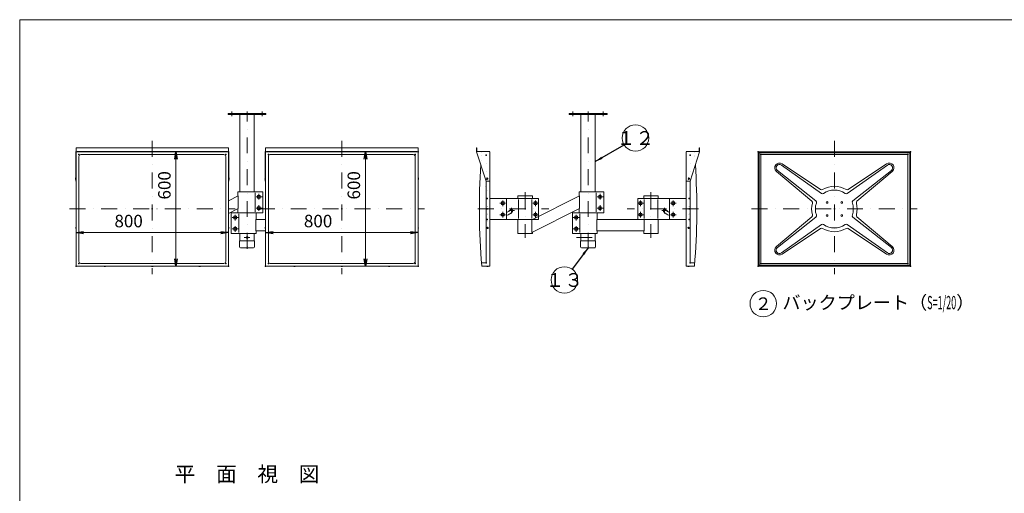
# Model space of a CAD drawing. Extents: x 440 to 8569, y 170 to 5770.
# Drawn here: x 440 to 5637, y 3268 to 5770 of the extents above; entities that cross this region are included whole.
import ezdxf

# ---------------------------------------------------------------- set-up
doc = ezdxf.new("R2010")
doc.units = 0
doc.header["$LTSCALE"] = 168
doc.linetypes.add('DASHDOT', pattern=[1, 0.5, -0.25, 0, -0.25])
doc.linetypes.add('DOT', pattern=[0.25, 0, -0.25])
doc.layers.get('0').update_dxf_attribs({"linetype": 'CONTINUOUS'})
doc.layers.add('LEVEL001', color=7, linetype='CONTINUOUS')
doc.layers.add('LEVEL002', color=7, linetype='CONTINUOUS')
doc.styles.add('GMM003', font='txt.shx', dxfattribs={"bigfont": 'bigfont.shx'})
doc.styles.add('GMM004', font='txt.shx', dxfattribs={"width": 0.787879, "bigfont": 'bigfont.shx'})
doc.styles.add('GMM005', font='txt.shx', dxfattribs={"width": 0.787879, "bigfont": 'bigfont.shx'})
doc.styles.get("Standard").update_dxf_attribs({"font": 'TXT', "bigfont": 'BIGFONT'})
doc.dimstyles.new('GMM001', dxfattribs={"dimtxt": 66, "dimasz": 40, "dimexe": 40, "dimexo": 40, "dimgap": 28.285714, "dimtad": 1, "dimdec": 0, "dimzin": 0, "dimdsep": 46, "dimtxsty": 'GMM004', "dimblk1": 'OPEN', "dimblk2": 'OPEN', "dimsah": 1, "dimcen": 20, "dimdle": 50, "dimse1": 1, "dimse2": 1, "dimclrd": 6, "dimclre": 6, "dimclrt": 1, "dimaunit": 1, "dimadec": 0, "dimazin": 0, "dimtfac": 0.625, "dimtdec": 0, "dimtmove": 0, "dimatfit": 3, "dimfxl": 1, "dimtolj": 1, "dimtzin": 0, "dimarcsym": 0})
doc.dimstyles.new('GMM002', dxfattribs={"dimtxt": 66, "dimasz": 40, "dimexe": 40, "dimexo": 40, "dimgap": 0, "dimtad": 0, "dimdec": 0, "dimzin": 0, "dimdsep": 46, "dimtxsty": 'STANDARD', "dimblk1": 'OPEN', "dimblk2": 'OPEN', "dimsah": 1, "dimcen": 20, "dimdle": 50, "dimse1": 1, "dimse2": 1, "dimclrd": 6, "dimclre": 6, "dimclrt": 1, "dimaunit": 1, "dimadec": 0, "dimazin": 0, "dimtfac": 0.625, "dimtdec": 0, "dimtmove": 0, "dimatfit": 3, "dimfxl": 1, "dimtolj": 1, "dimtzin": 0, "dimarcsym": 0})

# ---------------------------------------------------------------- blocks, each defined once
blk = doc.blocks.new('_OPEN')
at = {"color": 0, "linetype": 'BYBLOCK', "lineweight": -2}
for p, q in [((-1, 0.17), (0, 0)), ((0, 0), (-1, -0.17)), ((0, 0), (-1, 0))]:
    blk.add_line(p, q, dxfattribs=at)
blk = doc.blocks.new('*D1')
at = {"layer": 'LEVEL001', "color": 6, "linetype": 'CONTINUOUS', "lineweight": 5}
for p, q in [((737.5, 4645), (737.5, 4645)), ((737.5, 4645), (1542.5, 4645)), ((1542.5, 4645), (1542.5, 4645))]:
    blk.add_line(p, q, dxfattribs=at)
at = {"layer": 'LEVEL001', "color": 6, "linetype": 'CONTINUOUS', "xscale": 40, "yscale": 40, "zscale": 40, "rotation": 180}
blk.add_blockref('_OPEN', (737.5, 4645), dxfattribs=at)
at = {"layer": 'LEVEL001', "color": 6, "linetype": 'CONTINUOUS', "xscale": 40, "yscale": 40, "zscale": 40}
blk.add_blockref('_OPEN', (1542.5, 4645), dxfattribs=at)
at = {"layer": 'LEVEL001', "color": 1, "lineweight": 5, "insert": (1015, 4673.3), "char_height": 66, "attachment_point": 8, "style": 'GMM004'}
blk.add_mtext('\\A1;800', dxfattribs=at)
blk = doc.blocks.new('*D2')
at = {"layer": 'LEVEL001', "color": 6, "linetype": 'CONTINUOUS', "lineweight": 5}
for p, q in [((1265, 5072.5), (1265, 5072.5)), ((1265, 4467.5), (1265, 5072.5)), ((1265, 4467.5), (1265, 4467.5))]:
    blk.add_line(p, q, dxfattribs=at)
at = {"layer": 'LEVEL001', "color": 6, "linetype": 'CONTINUOUS', "xscale": 40, "yscale": 40, "zscale": 40}
for p, rotation in [((1265, 5072.5), 90), ((1265, 4467.5), 270)]:
    blk.add_blockref('_OPEN', p, dxfattribs=dict(at, rotation=rotation))
at = {"layer": 'LEVEL001', "color": 1, "lineweight": 5, "insert": (1236.7, 4895), "char_height": 66, "attachment_point": 8, "rotation": 90, "style": 'GMM004'}
blk.add_mtext('\\A1;600', dxfattribs=at)
blk = doc.blocks.new('*D3')
at = {"layer": 'LEVEL001', "color": 6, "linetype": 'CONTINUOUS', "lineweight": 5}
for p, q in [((1737.5, 4645), (1737.5, 4645)), ((1737.5, 4645), (2542.5, 4645)), ((2542.5, 4645), (2542.5, 4645))]:
    blk.add_line(p, q, dxfattribs=at)
at = {"layer": 'LEVEL001', "color": 6, "linetype": 'CONTINUOUS', "xscale": 40, "yscale": 40, "zscale": 40, "rotation": 180}
blk.add_blockref('_OPEN', (1737.5, 4645), dxfattribs=at)
at = {"layer": 'LEVEL001', "color": 6, "linetype": 'CONTINUOUS', "xscale": 40, "yscale": 40, "zscale": 40}
blk.add_blockref('_OPEN', (2542.5, 4645), dxfattribs=at)
at = {"layer": 'LEVEL001', "color": 1, "lineweight": 5, "insert": (2015, 4673.3), "char_height": 66, "attachment_point": 8, "style": 'GMM004'}
blk.add_mtext('\\A1;800', dxfattribs=at)
blk = doc.blocks.new('*D4')
at = {"layer": 'LEVEL001', "color": 6, "linetype": 'CONTINUOUS', "lineweight": 5}
for p, q in [((2265, 5072.5), (2265, 5072.5)), ((2265, 4467.5), (2265, 5072.5)), ((2265, 4467.5), (2265, 4467.5))]:
    blk.add_line(p, q, dxfattribs=at)
at = {"layer": 'LEVEL001', "color": 6, "linetype": 'CONTINUOUS', "xscale": 40, "yscale": 40, "zscale": 40}
for p, rotation in [((2265, 5072.5), 90), ((2265, 4467.5), 270)]:
    blk.add_blockref('_OPEN', p, dxfattribs=dict(at, rotation=rotation))
at = {"layer": 'LEVEL001', "color": 1, "lineweight": 5, "insert": (2236.7, 4895), "char_height": 66, "attachment_point": 8, "rotation": 90, "style": 'GMM004'}
blk.add_mtext('\\A1;600', dxfattribs=at)

msp = doc.modelspace()

# ---------------------------------------------------------------- linework, layer by layer
at = {"layer": 'LEVEL001', "color": 6, "linetype": 'DASHDOT', "lineweight": 5}
for p, q in [((1560, 5260), (1560, 5284.5)), ((1640, 4560), (1640, 5284.5)), ((1720, 5260), (1720, 5284.5)), ((3360, 5260), (3360, 5284.5)), ((3440, 4560), (3440, 5284.5)), ((3520, 5260), (3520, 5284.5)), ((1140, 5130), (1140, 4426.2)), ((2140, 5130), (2140, 4426.2)), ((4740, 5130), (4740, 4426.2)), ((1688, 4835), (1719.8, 4835)), ((1703, 4850), (1703, 4820)), ((3488, 4835), (3519.8, 4835)), ((3503, 4850), (3503, 4820)), ((1703, 4790), (1703, 4760)), ((2975, 4800), (3005, 4800)), ((2990, 4815), (2990, 4785)), ((3148, 4800), (3178, 4800)), ((3163, 4815), (3163, 4785)), ((3503, 4790), (3503, 4760)), ((3732, 4800), (3702, 4800)), ((3717, 4815), (3717, 4785)), ((3905, 4800), (3875, 4800)), ((3890, 4815), (3890, 4785)), ((702.5, 4770), (1577.5, 4770)), ((1577, 4740), (1577, 4710)), ((1688, 4775), (1719.8, 4775)), ((1702.5, 4770), (2577.5, 4770)), ((2858, 4770), (3233, 4770)), ((2975, 4740), (3005, 4740)), ((2990, 4755), (2990, 4725)), ((3021, 4761.4), (3051, 4761.4)), ((3036, 4776.4), (3036, 4746.4)), ((3148, 4740), (3178, 4740)), ((3163, 4755), (3163, 4725)), ((3377, 4740), (3377, 4710)), ((3488, 4775), (3519.8, 4775)), ((4022, 4770), (3647, 4770)), ((3732, 4740), (3702, 4740)), ((3717, 4755), (3717, 4725)), ((3859, 4761.4), (3829, 4761.4)), ((3844, 4776.4), (3844, 4746.4)), ((3905, 4740), (3875, 4740)), ((3890, 4755), (3890, 4725)), ((4302.5, 4770), (5177.5, 4770)), ((1562, 4725), (1593.8, 4725)), ((1577, 4680), (1577, 4650)), ((3362, 4725), (3393.8, 4725)), ((3377, 4680), (3377, 4650)), ((1562, 4665), (1593.8, 4665)), ((3362, 4665), (3393.8, 4665)), ((1625, 4620), (1655, 4620)), ((3378.2, 4620), (3493.7, 4620))]:
    msp.add_line(p, q, dxfattribs=at)
at = {"layer": 'LEVEL001', "color": 7, "linetype": 'CONTINUOUS', "lineweight": 20}
for p, q in [((1601.8, 5270), (1601.8, 4860)), ((1678.2, 4860), (1678.2, 5270)), ((3401.8, 5270), (3401.8, 4860)), ((3478.2, 4860), (3478.2, 5270)), ((737.5, 5067.5), (737.5, 4472.5)), ((1537.5, 5072.5), (742.5, 5072.5)), ((752.5, 5047.5), (752.5, 4492.5)), ((1517.5, 5057.5), (762.5, 5057.5)), ((1527.5, 4492.5), (1527.5, 5047.5)), ((1542.5, 4472.5), (1542.5, 5067.5)), ((1737.5, 5067.5), (1737.5, 4472.5)), ((2537.5, 5072.5), (1742.5, 5072.5)), ((1752.5, 5047.5), (1752.5, 4492.5)), ((2517.5, 5057.5), (1762.5, 5057.5)), ((2527.5, 4492.5), (2527.5, 5047.5)), ((2542.5, 4472.5), (2542.5, 5067.5)), ((4337.5, 5067.5), (4337.5, 4472.5)), ((5137.5, 5072.5), (4342.5, 5072.5)), ((5142.5, 4472.5), (5142.5, 5067.5)), ((2901.8, 4917.5), (2901.8, 4488)), ((3978.2, 4917.5), (3978.2, 4488)), ((1601.8, 4640), (1601.8, 4601.2)), ((1678.2, 4601.2), (1678.2, 4640)), ((3401.8, 4640), (3401.8, 4601.2)), ((3478.2, 4601.2), (3478.2, 4640)), ((762.5, 4482.5), (1517.5, 4482.5)), ((1762.5, 4482.5), (2517.5, 4482.5)), ((2898.8, 4485), (2877.4, 4485)), ((3981.2, 4485), (4002.6, 4485)), ((742.5, 4467.5), (1537.5, 4467.5)), ((1742.5, 4467.5), (2537.5, 4467.5)), ((4342.5, 4467.5), (5137.5, 4467.5))]:
    msp.add_line(p, q, dxfattribs=at)
at = {"layer": 'LEVEL001', "color": 3, "linetype": 'CONTINUOUS', "lineweight": 9}
for p, q in [((736.2, 5067.5), (736.2, 4917.5)), ((1537.5, 5073.8), (742.5, 5073.8)), ((1543.8, 4917.5), (1543.8, 5067.5)), ((1736.2, 5067.5), (1736.2, 4917.5)), ((2537.5, 5073.8), (1742.5, 5073.8)), ((2543.8, 4917.5), (2543.8, 5067.5))]:
    msp.add_line(p, q, dxfattribs=at)
at = {"layer": 'LEVEL001', "color": 1, "linetype": 'DOT', "lineweight": 13}
for p, q in [((2877.4, 5055), (2898.8, 5055)), ((2921.8, 5072.5), (2881.6, 5072.5)), ((2901.8, 5052), (2901.8, 4917.5)), ((3958.2, 5072.5), (3998.4, 5072.5)), ((3978.2, 5052), (3978.2, 4917.5)), ((4002.6, 5055), (3981.2, 5055))]:
    msp.add_line(p, q, dxfattribs=at)
at = {"layer": 'LEVEL001', "color": 6, "linetype": 'CONTINUOUS', "lineweight": 5}
for p, q in [((4342.5, 5062.5), (4342.5, 4477.5)), ((5132.5, 5067.5), (4347.5, 5067.5)), ((4352.5, 5052.5), (4352.5, 4487.5)), ((5122.5, 5057.5), (4357.5, 5057.5)), ((5127.5, 4487.5), (5127.5, 5052.5)), ((5137.5, 4477.5), (5137.5, 5062.5)), ((4671.8, 4852.4), (4460.3, 5002.1)), ((4667.6, 4873.1), (4464.1, 5008.6)), ((4808.2, 4852.4), (5019.7, 5002.1)), ((4812.4, 4873.1), (5015.9, 5008.6)), ((4434.1, 4968.7), (4620.8, 4810.9)), ((4641.9, 4812.6), (4439.3, 4974.1)), ((4838.1, 4812.6), (5040.7, 4974.1)), ((5045.9, 4968.7), (4859.2, 4810.9)), ((3072.3, 4820), (3072.3, 4720)), ((3143.7, 4820), (3143.7, 4720)), ((3736.3, 4820), (3736.3, 4720)), ((3807.7, 4820), (3807.7, 4720)), ((4434.1, 4571.3), (4620.8, 4729.1)), ((4641.9, 4727.4), (4439.3, 4565.9)), ((4671.8, 4687.6), (4460.3, 4537.9)), ((4808.2, 4687.6), (5019.7, 4537.9)), ((4838.1, 4727.4), (5040.7, 4565.9)), ((5045.9, 4571.3), (4859.2, 4729.1)), ((4667.6, 4666.9), (4464.1, 4531.4)), ((4812.4, 4666.9), (5015.9, 4531.4)), ((4347.5, 4472.5), (5132.5, 4472.5)), ((4357.5, 4482.5), (5122.5, 4482.5))]:
    msp.add_line(p, q, dxfattribs=at)
at = {"layer": 'LEVEL001', "color": 6, "linetype": 'DOT', "lineweight": 5}
for p, q in [((2910, 4825), (2910, 4715)), ((3970, 4825), (3970, 4715))]:
    msp.add_line(p, q, dxfattribs=at)
at = {"layer": 'LEVEL001', "color": 7, "linetype": 'CONTINUOUS', "lineweight": 20}
for points in [[(440, 170), (440, 5770), (8226.7, 5770), (8226.7, 170)], [(1540, 5270), (1740, 5270), (1740, 5274.5), (1540, 5274.5)], [(3340, 5270), (3540, 5270), (3540, 5274.5), (3340, 5274.5)]]:
    msp.add_lwpolyline(points, close=True, dxfattribs=at)
at = {"layer": 'LEVEL001', "color": 3, "linetype": 'CONTINUOUS', "lineweight": 9}
for points in [[(737.5, 5073.8), (737.5, 5093.7), (1542.5, 5093.7), (1542.5, 5073.8)], [(1737.5, 5073.8), (1737.5, 5093.7), (2542.5, 5093.7), (2542.5, 5073.8)], [(2921.8, 4917.5), (2901.8, 4917.5), (2851.8, 5072.5), (2851.8, 5093.7), (2853, 5093.7), (2853, 5073.8), (2921.8, 5073.8)], [(3958.2, 4917.5), (3978.2, 4917.5), (4028.2, 5072.5), (4028.2, 5093.7), (4027, 5093.7), (4027, 5073.8), (3958.2, 5073.8)], [(1679.7, 4570), (1679.7, 4601.2), (1600.3, 4601.2), (1600.3, 4570)], [(3479.7, 4570), (3479.7, 4601.2), (3400.3, 4601.2), (3400.3, 4570)]]:
    msp.add_lwpolyline(points, dxfattribs=at)
at = {"layer": 'LEVEL001', "color": 7, "linetype": 'CONTINUOUS', "lineweight": 20}
for points in [[(2881.6, 4467.5), (2921.8, 4467.5), (2921.8, 5072.5)], [(3998.4, 4467.5), (3958.2, 4467.5), (3958.2, 5072.5)], [(2921.8, 4825), (3010, 4825), (3010, 4715), (2921.8, 4715)], [(3010, 4715), (3178, 4715), (3178, 4825), (3010, 4825)], [(3870, 4715), (3702, 4715), (3702, 4825), (3870, 4825)], [(3958.2, 4825), (3870, 4825), (3870, 4715), (3958.2, 4715)]]:
    msp.add_lwpolyline(points, dxfattribs=at)
at = {"layer": 'LEVEL001', "color": 6, "linetype": 'DOT', "lineweight": 5}
for points in [[(2899.3, 4890), (2906.8, 4870), (2906.8, 4670), (2899.3, 4650)], [(3980.7, 4890), (3973.2, 4870), (3973.2, 4670), (3980.7, 4650)]]:
    msp.add_lwpolyline(points, dxfattribs=at)
at = {"layer": 'LEVEL001', "color": 1, "linetype": 'DOT', "lineweight": 13}
for points in [[(2921.8, 4825), (2906.8, 4825), (2906.8, 4715), (2921.8, 4715)], [(3958.2, 4825), (3973.2, 4825), (3973.2, 4715), (3958.2, 4715)], [(1601.8, 4601.2), (1601.8, 4570), (1678.2, 4570), (1678.2, 4601.2)], [(3401.8, 4601.2), (3401.8, 4570), (3478.2, 4570), (3478.2, 4601.2)]]:
    msp.add_lwpolyline(points, dxfattribs=at)
at = {"layer": 'LEVEL001', "color": 3, "linetype": 'CONTINUOUS', "lineweight": 9}
for points in [[(2983, 4807), (2983, 4793), (2997, 4793), (2997, 4807)], [(3156, 4807), (3156, 4793), (3170, 4793), (3170, 4807)], [(3724, 4807), (3724, 4793), (3710, 4793), (3710, 4807)], [(3897, 4807), (3897, 4793), (3883, 4793), (3883, 4807)], [(2983, 4747), (2983, 4733), (2997, 4733), (2997, 4747)], [(3156, 4747), (3156, 4733), (3170, 4733), (3170, 4747)], [(3724, 4747), (3724, 4733), (3710, 4733), (3710, 4747)], [(3897, 4747), (3897, 4733), (3883, 4733), (3883, 4747)]]:
    msp.add_lwpolyline(points, close=True, dxfattribs=at)
at = {"layer": 'LEVEL001', "color": 1, "linetype": 'CONTINUOUS', "lineweight": 13}
for centre in [(3690, 5145), (3315, 4395), (4365, 4270)]:
    msp.add_circle(centre, 70, dxfattribs=at)
at = {"layer": 'LEVEL001', "color": 6, "linetype": 'CONTINUOUS', "lineweight": 5}
for centre in [(2907.5, 4930), (3972.5, 4930), (2909.3, 4670), (3970.7, 4670)]:
    msp.add_circle(centre, 3.75, dxfattribs=at)
at = {"layer": 'LEVEL001', "color": 3, "linetype": 'CONTINUOUS', "lineweight": 9}
for centre in [(4701.2, 4805), (4778.8, 4805), (4701.2, 4735), (4778.8, 4735), (1640, 4620)]:
    msp.add_circle(centre, 5, dxfattribs=at)
for centre, radius, start, end in [((742.5, 5067.5), 6.25, 90, 180), ((1537.5, 5067.5), 6.25, 0, 90), ((1742.5, 5067.5), 6.25, 90, 180), ((2537.5, 5067.5), 6.25, 0, 90), ((2990, 4800), 52.5, 292.3927, 320), ((2990, 4800), 67.5, 287.2353, 320), ((3036, 4761.4), 7.5, 320, 140), ((3844, 4761.4), 7.5, 40, 220), ((3890, 4800), 67.5, 220, 252.7647), ((3890, 4800), 52.5, 220, 247.6073), ((1605.3, 4570), 5, 180, 267.459), ((1640, 5350.8), 786.6, 267.459, 272.541), ((1674.7, 4570), 5, 272.541, 0), ((3405.3, 4570), 5, 180, 267.459), ((3440, 5350.8), 786.6, 267.459, 272.541), ((3474.7, 4570), 5, 272.541, 0)]:
    msp.add_arc(centre, radius, start, end, dxfattribs=at)
at = {"layer": 'LEVEL001', "color": 7, "linetype": 'CONTINUOUS', "lineweight": 20}
for centre, radius, start, end in [((742.5, 5067.5), 5, 90, 180), ((762.5, 5047.5), 10, 90, 180), ((1517.5, 5047.5), 10, 0, 90), ((1537.5, 5067.5), 5, 0, 90), ((1742.5, 5067.5), 5, 90, 180), ((1762.5, 5047.5), 10, 90, 180), ((2517.5, 5047.5), 10, 0, 90), ((2537.5, 5067.5), 5, 0, 90), ((4342.5, 5067.5), 5, 90, 180), ((5137.5, 5067.5), 5, 0, 90), ((6469.1, 4770), 3603, 176.2676, 184.7722), ((410.9, 4770), 3603, 355.2278, 3.7324), ((742.5, 4472.5), 5, 180, 270), ((762.5, 4492.5), 10, 180, 270), ((1517.5, 4492.5), 10, 270, 0), ((1537.5, 4472.5), 5, 270, 0), ((1742.5, 4472.5), 5, 180, 270), ((1762.5, 4492.5), 10, 180, 270), ((2517.5, 4492.5), 10, 270, 0), ((2537.5, 4472.5), 5, 270, 0), ((2881.6, 4470.5), 3, 184.7722, 270), ((2898.8, 4488), 3, 270, 0), ((3981.2, 4488), 3, 180, 270), ((3998.4, 4470.5), 3, 270, 355.2278), ((4342.5, 4472.5), 5, 180, 270), ((5137.5, 4472.5), 5, 270, 0)]:
    msp.add_arc(centre, radius, start, end, dxfattribs=at)
at = {"layer": 'LEVEL001', "color": 1, "linetype": 'DOT', "lineweight": 13}
for centre, radius, start, end in [((6469.1, 4770), 3603, 175.2278, 176.2676), ((2881.6, 5069.5), 3, 90, 175.2278), ((2898.8, 5052), 3, 0, 90), ((3981.2, 5052), 3, 90, 180), ((3998.4, 5069.5), 3, 4.7722, 90), ((410.9, 4770), 3603, 3.7324, 4.7722)]:
    msp.add_arc(centre, radius, start, end, dxfattribs=at)
at = {"layer": 'LEVEL001', "color": 6, "linetype": 'CONTINUOUS', "lineweight": 5}
for centre, radius, start, end in [((4347.5, 5062.5), 5, 90, 180), ((4357.5, 5052.5), 5, 90, 180), ((5122.5, 5052.5), 5, 0, 90), ((5132.5, 5062.5), 5, 0, 90), ((4450.2, 4987.8), 25, 56.349, 229.7974), ((4450.2, 4987.8), 17.5, 54.7104, 231.436), ((5029.8, 4987.8), 25, 310.2026, 123.651), ((5029.8, 4987.8), 17.5, 308.564, 125.2896), ((738.8, 4930), 4.52, 123.855, 236.145), ((1541.2, 4930), 4.52, 303.855, 56.145), ((1738.8, 4930), 4.52, 123.855, 236.145), ((2541.2, 4930), 4.52, 303.855, 56.145), ((4740, 4770), 120, 59.0279, 120.9721), ((4673.1, 4881.5), 10, 236.349, 300.9721), ((4677.6, 4860.6), 10, 234.7104, 304.5802), ((4740, 4770), 100, 55.4198, 124.5802), ((4802.4, 4860.6), 10, 235.4198, 305.2896), ((4806.9, 4881.5), 10, 239.0279, 303.651), ((4740, 4770), 120, 165.1743, 194.8257), ((4614.3, 4803.3), 10, 345.1743, 49.7974), ((4740, 4770), 100, 161.5662, 198.4338), ((4635.6, 4804.8), 10, 341.5662, 51.436), ((4844.4, 4804.8), 10, 128.564, 198.4338), ((4740, 4770), 100, 341.5662, 18.4338), ((4865.7, 4803.3), 10, 130.2026, 194.8257), ((4740, 4770), 120, 345.1743, 14.8257), ((4614.3, 4736.7), 10, 310.2026, 14.8257), ((4635.6, 4735.2), 10, 308.564, 18.4338), ((4844.4, 4735.2), 10, 161.5662, 231.436), ((4865.7, 4736.7), 10, 165.1743, 229.7974), ((4677.6, 4679.4), 10, 55.4198, 125.2896), ((4740, 4770), 100, 235.4198, 304.5802), ((4802.4, 4679.4), 10, 54.7104, 124.5802), ((740, 4670), 4.52, 123.855, 236.145), ((1540, 4670), 4.52, 303.855, 56.145), ((1740, 4670), 4.52, 123.855, 236.145), ((2540, 4670), 4.52, 303.855, 56.145), ((4673.1, 4658.5), 10, 59.0279, 123.651), ((4740, 4770), 120, 239.0279, 300.9721), ((4806.9, 4658.5), 10, 56.349, 120.9721), ((4450.2, 4552.2), 25, 130.2026, 303.651), ((4450.2, 4552.2), 17.5, 128.564, 305.2896), ((5029.8, 4552.2), 25, 236.349, 49.7974), ((5029.8, 4552.2), 17.5, 234.7104, 51.436), ((4347.5, 4477.5), 5, 180, 270), ((4357.5, 4487.5), 5, 180, 270), ((5122.5, 4487.5), 5, 270, 0), ((5132.5, 4477.5), 5, 270, 0), ((890, 4470), 4.52, 213.855, 326.145), ((1140, 4470), 4.52, 213.855, 326.145), ((1390, 4470), 4.52, 213.855, 326.145), ((1890, 4470), 4.52, 213.855, 326.145), ((2140, 4470), 4.52, 213.855, 326.145), ((2390, 4470), 4.52, 213.855, 326.145), ((2909.3, 4470), 4.52, 213.855, 326.145), ((3970.7, 4470), 4.52, 213.855, 326.145)]:
    msp.add_arc(centre, radius, start, end, dxfattribs=at)
at = {"layer": 'LEVEL001', "color": 7}
for p in [(737.5, 5072.5), (752.5, 5057.5), (1527.5, 5057.5), (1542.5, 5072.5), (1737.5, 5072.5), (1752.5, 5057.5), (2527.5, 5057.5), (2542.5, 5072.5), (4337.5, 5072.5), (5142.5, 5072.5), (752.5, 4482.5), (1527.5, 4482.5), (1752.5, 4482.5), (2527.5, 4482.5), (2901.8, 4485), (3978.2, 4485), (737.5, 4467.5), (1542.5, 4467.5), (1737.5, 4467.5), (2542.5, 4467.5), (4337.5, 4467.5), (5142.5, 4467.5)]:
    msp.add_point(p, dxfattribs=at)
at = {"layer": 'LEVEL001', "color": 1}
for p in [(2901.8, 5055), (3978.2, 5055)]:
    msp.add_point(p, dxfattribs=at)
at = {"layer": 'LEVEL001', "color": 6}
for p in [(4342.5, 5067.5), (4352.5, 5057.5), (5127.5, 5057.5), (5137.5, 5067.5), (2906.8, 4825), (3973.2, 4825), (1140, 4770), (2140, 4770), (2906.8, 4770), (2906.8, 4770), (3108, 4770), (3108, 4770), (3108, 4770), (3772, 4770), (3772, 4770), (3772, 4770), (3973.2, 4770), (3973.2, 4770), (4740, 4770), (2906.8, 4715), (3973.2, 4715), (4342.5, 4472.5), (4352.5, 4482.5), (5127.5, 4482.5), (5137.5, 4472.5)]:
    msp.add_point(p, dxfattribs=at)
at = {"layer": 'LEVEL002', "color": 6, "linetype": 'CONTINUOUS', "lineweight": 5}
for p, q in [((1682.6, 4855), (1682.6, 4755)), ((3482.6, 4855), (3482.6, 4755)), ((1597.4, 4745), (1597.4, 4645)), ((3397.4, 4745), (3397.4, 4645))]:
    msp.add_line(p, q, dxfattribs=at)
at = {"layer": 'LEVEL002', "color": 6, "linetype": 'DASHDOT', "lineweight": 5}
for p, q in [((3108, 4858.3), (3108, 4618.3)), ((3772, 4858.3), (3772, 4618.3))]:
    msp.add_line(p, q, dxfattribs=at)
at = {"layer": 'LEVEL002', "color": 7, "linetype": 'CONTINUOUS', "lineweight": 20}
for points in [[(1542.5, 4813.5), (1594, 4839.7), (1594, 4772.4), (1542.5, 4746.2)], [(1592.2, 4771.5), (1592.2, 4750), (1723, 4750), (1723, 4860), (1592.2, 4860), (1592.2, 4838.8)], [(3146.1, 4825), (3146.1, 4840), (3069.8, 4840), (3069.8, 4825)], [(3392.2, 4771.5), (3392.2, 4750), (3523, 4750), (3523, 4860), (3392.2, 4860), (3392.2, 4838.8)], [(3733.9, 4825), (3733.9, 4840), (3810.2, 4840), (3810.2, 4825)], [(1687.8, 4655), (1687.8, 4640), (1557, 4640), (1557, 4750), (1687.8, 4750), (1687.8, 4715)], [(3487.8, 4655), (3487.8, 4640), (3357, 4640), (3357, 4750), (3487.8, 4750), (3487.8, 4715)], [(1737.5, 4715), (1686, 4715), (1686, 4655), (1737.5, 4655)], [(3069.8, 4715), (3069.8, 4640), (3146.1, 4640), (3146.1, 4646.1)], [(3810.2, 4715), (3810.2, 4640), (3733.9, 4640), (3733.9, 4655)]]:
    msp.add_lwpolyline(points, dxfattribs=at)
at = {"layer": 'LEVEL002', "color": 3, "linetype": 'CONTINUOUS', "lineweight": 9}
for points in [[(1696, 4828), (1710, 4828), (1710, 4842), (1696, 4842)], [(3496, 4828), (3510, 4828), (3510, 4842), (3496, 4842)], [(1696, 4768), (1710, 4768), (1710, 4782), (1696, 4782)], [(3496, 4768), (3510, 4768), (3510, 4782), (3496, 4782)], [(1584, 4718), (1570, 4718), (1570, 4732), (1584, 4732)], [(3384, 4718), (3370, 4718), (3370, 4732), (3384, 4732)], [(1584, 4658), (1570, 4658), (1570, 4672), (1584, 4672)], [(3384, 4658), (3370, 4658), (3370, 4672), (3384, 4672)]]:
    msp.add_lwpolyline(points, close=True, dxfattribs=at)
at = {"layer": 'LEVEL002', "color": 7, "linetype": 'CONTINUOUS', "lineweight": 20}
for points in [[(3394, 4839.7), (3394, 4772.4), (3144, 4645), (3144, 4712.3)], [(3736, 4715), (3486, 4715), (3486, 4655), (3736, 4655)]]:
    msp.add_lwpolyline(points, close=True, dxfattribs=at)

# ---------------------------------------------------------------- texts
at = {"layer": 'LEVEL001', "color": 7, "lineweight": 20, "attachment_point": 5, "line_spacing_factor": 0.8}
for s, insert, char_height, style in [('\\T1.000000;１２', (3690, 5145), 72.6, 'GMM005'), ('\\T1.000000;１３', (3315, 4395), 72.6, 'GMM005'), ('\\T1.000000;２', (4365, 4270), 66, 'GMM004')]:
    msp.add_mtext(s, dxfattribs=dict(at, insert=insert, char_height=char_height, style=style))
at = {"layer": 'LEVEL001', "color": 1, "lineweight": 13, "line_spacing_factor": 0.8, "style": 'GMM003'}
for s, insert, char_height, attachment_point in [('\\W1.000000;\\T1.000000;バックプレート（\\W0.500000;\\T1.000000;S=1/20\\W1.000000;\\T1.000000;）', (4466, 4240.6), 70, 7), ('\\T1.000000;平\u3000面\u3000視\u3000図', (1640, 3370), 80, 5)]:
    msp.add_mtext(s, dxfattribs=dict(at, insert=insert, char_height=char_height, attachment_point=attachment_point))

# ---------------------------------------------------------------- dimensions: what is measured, and where the dimension line sits
at = {"layer": 'LEVEL001', "color": 6, "linetype": 'CONTINUOUS', "lineweight": 5}
for base, p1, p2, picture, middle in [((1265, 5072.5), (1265, 4467.5), (1265, 5072.5), '*D2', (1265, 4895)), ((2265, 5072.5), (2265, 4467.5), (2265, 5072.5), '*D4', (2265, 4895))]:
    dim = msp.add_linear_dim(base=base, p1=p1, p2=p2, angle=90, text='\\A1;600', dimstyle='GMM001', dxfattribs=at)
    dim.commit()
    dim.dimension.update_dxf_attribs({"geometry": picture, "text_midpoint": middle, "dimtype": 128})
for base, p1, p2, picture, middle in [((1542.5, 4645), (737.5, 4645), (1542.5, 4645), '*D1', (1015, 4645)), ((2542.5, 4645), (1737.5, 4645), (2542.5, 4645), '*D3', (2015, 4645))]:
    dim = msp.add_linear_dim(base=base, p1=p1, p2=p2, text='\\A1;800', dimstyle='GMM001', dxfattribs=at)
    dim.commit()
    dim.dimension.update_dxf_attribs({"geometry": picture, "text_midpoint": middle, "dimtype": 128})

# ---------------------------------------------------------------- leaders
for points in [[(3478.2, 5020), (3629.7, 5109.5)], [(3440, 4564.2), (3356.6, 4451.3)]]:
    msp.add_leader(points, dimstyle='GMM002', dxfattribs=at)

doc.saveas('drawing.dxf')
